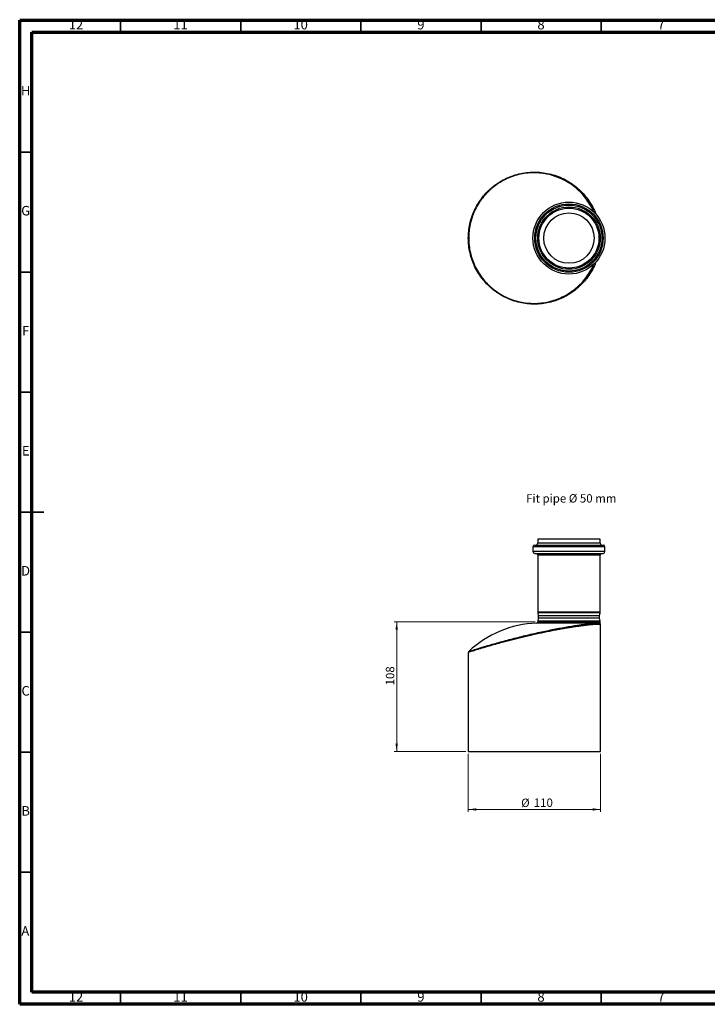
# Model space of a CAD drawing. Units: millimetres. Extents: x 5 to 589, y 5 to 415.
# Drawn here: x 5 to 291, y 5 to 415 of the extents above; entities that cross this region are included whole.
import ezdxf

# ---------------------------------------------------------------- set-up
doc = ezdxf.new("R2010")
doc.units = ezdxf.units.MM
doc.styles.add('SLDTEXTSTYLE0', font='TXT', dxfattribs={"width": 0.6875})
doc.styles.add('SLDTEXTSTYLE1', font='TXT', dxfattribs={"width": 0.75})
doc.dimstyles.new('SLDDIMSTYLE0', dxfattribs={"dimtxt": 3.5, "dimasz": 3.302, "dimexe": 0, "dimexo": 0.0625, "dimgap": 0.875, "dimtad": 1, "dimlfac": 2, "dimrnd": 1e-09, "dimzin": 12, "dimdsep": 46, "dimtxsty": 'SLDTEXTSTYLE1', "dimsah": 1, "dimcen": 0.09, "dimadec": 0, "dimazin": 3, "dimtfac": 1, "dimtofl": 0, "dimtmove": 0, "dimatfit": 3, "dimfxl": 0, "dimfrac": 2, "dimtolj": 1, "dimtzin": 12, "dimarcsym": 0})

# ---------------------------------------------------------------- blocks, each defined once
blk = doc.blocks.new('_D')
at = {"color": 7, "linetype": 'Continuous', "lineweight": 0}
for p, q in [((219.58, 164.29), (160.89, 164.29)), ((161.89, 110.29), (161.89, 164.29)), ((190.7, 110.29), (160.89, 110.29))]:
    blk.add_line(p, q, dxfattribs=at)
at = {"color": 7, "linetype": 'Continuous', "lineweight": 18}
for points in [[(161.89, 164.29), (161.38, 160.99), (162.39, 160.99)], [(161.89, 110.29), (162.39, 113.6), (161.38, 113.6)]]:
    blk.add_solid(points, dxfattribs=at)
at = {"color": 7, "linetype": 'Continuous', "lineweight": 18, "insert": (157.37, 137.84), "char_height": 3.5, "attachment_point": 1, "rotation": 90, "style": 'SLDTEXTSTYLE1'}
blk.add_mtext('108', dxfattribs=at)
blk = doc.blocks.new('_D_1')
at = {"color": 7, "linetype": 'Continuous', "lineweight": 0}
for p, q in [((191.7, 109.29), (191.7, 85.17)), ((246.7, 109.29), (246.7, 85.17)), ((246.7, 86.17), (191.7, 86.17))]:
    blk.add_line(p, q, dxfattribs=at)
at = {"color": 7, "linetype": 'Continuous', "lineweight": 18}
for points in [[(191.7, 86.17), (195, 85.66), (195, 86.67)], [(246.7, 86.17), (243.4, 86.67), (243.4, 85.66)]]:
    blk.add_solid(points, dxfattribs=at)
at = {"color": 7, "linetype": 'Continuous', "lineweight": 18, "char_height": 3.5, "attachment_point": 1, "style": 'SLDTEXTSTYLE1'}
for s, insert in [('%%c', (213.68, 90.68)), ('110', (218.95, 90.73))]:
    blk.add_mtext(s, dxfattribs=dict(at, insert=insert))

msp = doc.modelspace()

# ---------------------------------------------------------------- linework, layer by layer
at = {"color": 7, "linetype": 'Continuous', "lineweight": 70}
for p, q in [((5, 5), (5, 415)), ((5, 415), (589, 415)), ((10, 10), (10, 410)), ((10, 410), (584, 410)), ((584, 10), (10, 10)), ((589, 5), (5, 5))]:
    msp.add_line(p, q, dxfattribs=at)
at = {"color": 7, "linetype": 'Continuous', "lineweight": 35}
for p, q in [((47, 410), (47, 415)), ((97, 410), (97, 415)), ((147, 410), (147, 415)), ((197, 410), (197, 415)), ((247, 410), (247, 415)), ((10, 360), (5, 360)), ((10, 310), (5, 310)), ((10, 260), (5, 260)), ((4.999, 210), (15.001, 210)), ((10, 210), (5, 210)), ((10, 160), (5, 160)), ((10, 110), (5, 110)), ((10, 60), (5, 60)), ((47, 10), (47, 5)), ((97, 10), (97, 5)), ((147, 10), (147, 5)), ((197, 10), (197, 5)), ((247, 10), (247, 5))]:
    msp.add_line(p, q, dxfattribs=at)
at = {"color": 7, "linetype": 'Continuous', "lineweight": 25}
for p, q in [((220.5774, 198.7932), (220.5774, 197.0432)), ((246.5774, 198.7932), (220.5774, 198.7932)), ((246.5774, 197.0432), (246.5774, 198.7932)), ((218.5774, 195.5432), (218.5774, 193.5432)), ((219.3274, 196.2932), (247.8274, 196.2932)), ((219.3274, 192.7932), (247.8274, 192.7932)), ((248.5774, 193.5432), (248.5774, 195.5432)), ((220.5774, 192.0432), (220.5774, 168.2932)), ((246.5774, 168.2932), (246.5774, 192.0432)), ((220.5774, 164.2932), (220.5774, 164.2632)), ((220.602, 168.0227), (220.8274, 166.7932)), ((220.8274, 165.7932), (220.602, 164.5637)), ((220.8274, 166.7932), (220.8274, 165.7932)), ((246.3274, 166.7932), (220.8274, 166.7932)), ((246.3274, 165.7932), (220.8274, 165.7932)), ((246.3274, 166.7932), (246.5528, 168.0227)), ((246.3274, 165.7932), (246.3274, 166.7932)), ((246.5528, 164.5637), (246.3274, 165.7932)), ((246.5774, 163.7804), (246.5774, 164.2932)), ((246.6881, 163.2865), (246.6862, 163.2865)), ((246.7024, 110.2932), (246.7024, 163.2865)), ((191.8914, 151.9526), (191.8896, 151.952)), ((191.7024, 151.5848), (191.7024, 110.2932)), ((191.7217, 151.5844), (191.7228, 151.5848)), ((191.7024, 110.2932), (246.7024, 110.2932))]:
    msp.add_line(p, q, dxfattribs=at)
at = {"color": 8, "linetype": 'Continuous', "lineweight": 25}
for p, q in [((246.5774, 197.0432), (220.5774, 197.0432)), ((248.5774, 195.5432), (218.5774, 195.5432)), ((248.5774, 193.5432), (218.5774, 193.5432)), ((246.5774, 192.0432), (220.5774, 192.0432)), ((246.5774, 168.2932), (220.5774, 168.2932)), ((246.5774, 164.2932), (220.5774, 164.2932)), ((220.5774, 164.2632), (245.0338, 164.2632)), ((246.5528, 168.0227), (220.602, 168.0227)), ((246.5528, 164.5637), (220.602, 164.5637)), ((245.4582, 163.7636), (220.0959, 163.7636))]:
    msp.add_line(p, q, dxfattribs=at)
at = {"color": 7, "linetype": 'Continuous', "lineweight": 25}
for radius in [15, 14.25, 13.75, 13, 12.5, 10.5]:
    msp.add_circle((233.5774, 324.1489), radius, dxfattribs=at)
for centre, radius, start, end in [((219.8274, 197.0432), 0.75, 270, 0), ((247.3274, 197.0432), 0.75, 180, 270), ((219.3274, 195.5432), 0.75, 90, 180), ((219.3274, 193.5432), 0.75, 180, 270), ((219.8274, 192.0432), 0.75, 0, 90), ((247.3274, 192.0432), 0.75, 90, 180), ((247.8274, 195.5432), 0.75, 0, 90), ((247.8274, 193.5432), 0.75, 270, 0), ((222.0774, 168.2932), 1.5, 180, 190.388858), ((245.0774, 168.2932), 1.5, 349.611142, 0), ((220.0774, 164.2632), 0.5, 272.116519, 0), ((222.0774, 164.2932), 1.5, 169.611142, 180), ((245.5089, 164.2367), 0.4758, 176.802522, 263.879797), ((245.0774, 164.2932), 1.5, 360, 10.388858), ((221.7024, 120.2932), 43.5, 92.116519, 133.277786)]:
    msp.add_arc(centre, radius, start, end, dxfattribs=at)
for points, knots in [([(200.2576, 304.2154), (199.6287, 304.8477), (198.2581, 306.2257), (196.433, 308.6312), (194.7887, 311.3624), (193.4839, 314.2407), (192.5333, 317.2199), (191.9248, 320.2514), (191.6584, 323.2957), (191.7367, 326.3094), (192.129, 329.2538), (192.8293, 332.1288), (193.8353, 334.8954), (195.1191, 337.5263), (196.6823, 340.0256), (198.5222, 342.3542), (200.6152, 344.4862), (202.9509, 346.4037), (205.5178, 348.0663), (208.2872, 349.4503), (211.2171, 350.5274), (214.2805, 351.2641), (217.438, 351.6508), (220.6244, 351.6751), (223.7986, 351.3216), (226.9191, 350.6056), (229.9591, 349.5278), (232.8671, 348.0859), (235.5426, 346.3441), (237.9469, 344.3445), (240.0666, 342.1437), (241.9437, 339.7237), (243.5029, 337.0939), (244.4849, 335.1393), (244.8463, 334.0388), (244.889, 333.9089)], [0, 0, 0, 0, 0.02730839, 0.05951849, 0.09183666, 0.12403883, 0.15494491, 0.18595579, 0.21685776, 0.2465211, 0.27628086, 0.30594664, 0.33542856, 0.36500104, 0.39448855, 0.42491475, 0.45543231, 0.48586341, 0.51760996, 0.54945353, 0.58120173, 0.61379118, 0.64648403, 0.67907112, 0.71162113, 0.74427788, 0.77682322, 0.80976263, 0.8427007, 0.87331931, 0.90403513, 0.93465239, 0.96522435, 0.99589422, 1, 1, 1, 1]), ([(244.8539, 314.349), (244.7347, 314.0063), (244.2782, 312.6935), (243.1471, 310.5435), (241.4928, 307.944), (239.549, 305.5636), (237.3644, 303.4286), (234.9726, 301.5555), (232.3934, 299.9542), (229.6533, 298.6548), (226.7919, 297.662), (223.8247, 296.9818), (220.7843, 296.6395), (217.7085, 296.6348), (214.6294, 296.9712), (211.5868, 297.6652), (208.6164, 298.7046), (205.6941, 300.1237), (202.8558, 301.9221), (201.1237, 303.451), (200.2576, 304.2154)], [0, 0, 0, 0, 0.01981971, 0.07590834, 0.1321786, 0.18826599, 0.24379889, 0.29950854, 0.35504614, 0.4109157, 0.46695818, 0.52283477, 0.58005521, 0.63745148, 0.69467738, 0.75341801, 0.81234182, 0.87108224, 0.93554268, 1, 1, 1, 1]), ([(237.7679, 162.9933), (238.2394, 163.0596), (239.4434, 163.2287), (241.1046, 163.4213), (242.7548, 163.5871), (243.9821, 163.684), (244.8792, 163.7383), (245.2652, 163.7551), (245.4582, 163.7636)], [0, 0, 0, 0, 0.125496574, 0.320383099, 0.515906647, 0.710798485, 0.855398471, 1, 1, 1, 1]), ([(246.6349, 163.5433), (246.6273, 163.5573), (246.5981, 163.611), (246.5752, 163.6931), (246.5821, 163.7588), (246.5842, 163.7793)], [0, 0, 0, 0, 0.19509242, 0.74864132, 1, 1, 1, 1]), ([(246.6722, 163.2874), (246.6761, 163.3201), (246.6865, 163.407), (246.6502, 163.4876), (246.6276, 163.5378)], [0, 0, 0, 0, 0.37575822, 1, 1, 1, 1]), ([(191.8885, 151.9532), (191.8805, 151.9464), (191.8374, 151.9099), (191.7778, 151.8098), (191.7323, 151.688), (191.7405, 151.6095), (191.743, 151.5857)], [0, 0, 0, 0, 0.07948468, 0.42871512, 0.82673068, 1, 1, 1, 1])]:
    msp.add_open_spline(points, degree=3, knots=knots, dxfattribs=at)
at = {"color": 8, "linetype": 'Continuous', "lineweight": 25}
for points, knots in [([(243.9114, 335.0199), (243.6379, 335.6463), (242.9628, 337.193), (241.5452, 339.4925), (239.7153, 341.894), (237.6233, 344.0732), (235.2537, 346.057), (232.6127, 347.7862), (229.7394, 349.2198), (226.7341, 350.2932), (223.6476, 351.0082), (220.507, 351.3643), (217.3533, 351.3461), (214.2272, 350.9686), (211.194, 350.2441), (208.2923, 349.182), (205.549, 347.8155), (203.0061, 346.1726), (200.6921, 344.2768), (198.6181, 342.1681), (196.7949, 339.8644), (195.2458, 337.3912), (193.9734, 334.7873), (192.9763, 332.0488), (192.2823, 329.2027), (191.8934, 326.2879), (191.8157, 323.3043), (192.0798, 320.2902), (192.6831, 317.2894), (193.6249, 314.34), (194.9191, 311.4921), (196.5453, 308.7857), (198.3657, 306.4191), (200.4903, 304.1987), (202.925, 302.1673), (205.7276, 300.3678), (208.6423, 298.9652), (211.6086, 297.9351), (214.6316, 297.2582), (217.672, 296.9384), (220.6908, 296.9528), (223.6818, 297.297), (226.6082, 297.9745), (229.4372, 298.9632), (232.1444, 300.2553), (234.691, 301.8456), (237.0497, 303.7043), (239.2046, 305.8192), (241.1062, 308.1801), (242.7349, 310.683), (243.5649, 312.4683), (243.9662, 313.3314)], [0, 0, 0, 0, 0.01360939, 0.03359949, 0.05367051, 0.07380646, 0.0938785, 0.11549979, 0.13712204, 0.15850344, 0.17995829, 0.20134297, 0.2227641, 0.24425484, 0.26567761, 0.28654995, 0.30748499, 0.3283562, 0.3483574, 0.36841545, 0.38841328, 0.40778529, 0.42721327, 0.44658144, 0.46606361, 0.48560783, 0.50508831, 0.52538316, 0.54575, 0.56604768, 0.5872056, 0.60844011, 0.62960348, 0.64755205, 0.67083872, 0.69412657, 0.71552255, 0.73698644, 0.75838248, 0.77888013, 0.7994378, 0.81993343, 0.84010251, 0.86033155, 0.88049792, 0.90052091, 0.92060611, 0.94062723, 0.96080669, 0.98105212, 1, 1, 1, 1]), ([(245.0338, 164.2632), (245.2217, 164.2529), (245.6, 164.232), (246.05, 164.0996), (246.3874, 163.9349), (246.561, 163.7875), (246.5655, 163.7823), (246.5671, 163.7804)], [0, 0, 0, 0, 0.19609287, 0.39469818, 0.62874608, 0.86594504, 1, 1, 1, 1]), ([(191.8896, 151.952), (191.8811, 151.9492), (191.8373, 151.9347), (192.0968, 152.0203), (192.6786, 152.2101), (193.6262, 152.516), (194.9188, 152.9274), (196.5454, 153.435), (198.3656, 153.9899), (200.4903, 154.6217), (202.925, 155.3253), (205.7276, 156.1076), (208.6423, 156.8906), (211.6086, 157.6583), (214.6316, 158.4101), (217.672, 159.1337), (220.6908, 159.8211), (223.6818, 160.4704), (226.6084, 161.0718), (229.4365, 161.6202), (232.147, 162.113), (234.6813, 162.5362), (236.5662, 162.8303), (237.5205, 162.9598), (237.7679, 162.9933)], [0, 0, 0, 0, 0.01133414, 0.05881987, 0.10647402, 0.15396636, 0.20347149, 0.25315582, 0.3026737, 0.34466959, 0.39915556, 0.45364426, 0.5037064, 0.55392743, 0.6039897, 0.65194995, 0.7000506, 0.7480061, 0.79519756, 0.84252928, 0.88971438, 0.93656402, 0.98355919, 1, 1, 1, 1]), ([(246.6862, 163.2865), (246.6807, 163.2863), (246.6685, 163.286), (246.419, 163.2807), (245.9835, 163.2671), (245.3459, 163.2395), (244.5225, 163.1916), (243.528, 163.1182), (242.3671, 163.015), (241.0305, 162.876), (239.5442, 162.7003), (237.9379, 162.489), (236.2144, 162.2418), (234.3603, 161.9546), (232.4016, 161.6304), (230.3714, 161.2739), (228.2677, 160.8852), (226.0874, 160.4626), (223.8474, 160.0092), (221.5827, 159.5318), (219.2878, 159.0299), (216.9752, 158.5056), (214.6619, 157.9632), (212.3844, 157.4118), (210.1366, 156.8509), (207.9337, 156.2848), (205.4909, 155.6389), (202.8621, 154.9218), (201.1301, 154.4284), (200.2576, 154.1798)], [0, 0, 0, 0, 0.02853428, 0.06369238, 0.0988504, 0.13503253, 0.17121441, 0.20630439, 0.24139417, 0.27752236, 0.31365057, 0.34840831, 0.38316631, 0.41892096, 0.45467609, 0.48966021, 0.52464485, 0.56059836, 0.59655244, 0.63238344, 0.66821491, 0.70503541, 0.74185627, 0.77862477, 0.8153934, 0.85320625, 0.89101892, 0.94509559, 1, 1, 1, 1]), ([(246.625, 163.537), (246.613, 163.5453), (246.5868, 163.5632), (246.2316, 163.7192), (245.7306, 163.7479), (245.4582, 163.7636)], [0, 0, 0, 0, 0.27928854, 0.60808681, 1, 1, 1, 1]), ([(200.2576, 154.1798), (199.6284, 153.9975), (198.4506, 153.6564), (196.9314, 153.2038), (195.616, 152.8056), (194.4655, 152.4514), (193.5138, 152.1543), (192.771, 151.9198), (192.2153, 151.7427), (191.86, 151.6289), (191.6982, 151.5769), (191.7173, 151.583), (191.7217, 151.5844)], [0, 0, 0, 0, 0.12196802, 0.22833484, 0.33469874, 0.4444166, 0.55413097, 0.65619997, 0.75826686, 0.86354407, 0.96882017, 1, 1, 1, 1])]:
    msp.add_open_spline(points, degree=3, knots=knots, dxfattribs=at)

# ---------------------------------------------------------------- texts
at = {"color": 7, "linetype": 'Continuous', "lineweight": 0}
for s, insert, char_height, attachment_point, style in [('12', (28.4201, 415.0602), 3.96875, 2, 'SLDTEXTSTYLE1'), ('11', (71.9201, 415.0602), 3.96875, 2, 'SLDTEXTSTYLE1'), ('10', (121.9201, 415.0602), 3.96875, 2, 'SLDTEXTSTYLE1'), ('9', (171.96, 415.0602), 3.9687, 2, 'SLDTEXTSTYLE1'), ('8', (221.96, 415.0602), 3.9687, 2, 'SLDTEXTSTYLE1'), ('7', (271.96, 415.0602), 3.9687, 2, 'SLDTEXTSTYLE1'), ('H', (7.4904, 387.5602), 3.9687, 2, 'SLDTEXTSTYLE1'), ('G', (7.4867, 337.5602), 3.9687, 2, 'SLDTEXTSTYLE1'), ('F', (7.4577, 287.5602), 3.9687, 2, 'SLDTEXTSTYLE1'), ('E', (7.5078, 237.5602), 3.9687, 2, 'SLDTEXTSTYLE1'), ('Fit pipe Ø 50 mm', (215.7552, 217.4924), 3.5, 1, 'SLDTEXTSTYLE0'), ('D', (7.4527, 187.5602), 3.9687, 2, 'SLDTEXTSTYLE1'), ('C', (7.4587, 137.5602), 3.9687, 2, 'SLDTEXTSTYLE1'), ('B', (7.4706, 87.5602), 3.9687, 2, 'SLDTEXTSTYLE1'), ('A', (7.3397, 37.5602), 3.9687, 2, 'SLDTEXTSTYLE1'), ('12', (28.4201, 10.0602), 3.96875, 2, 'SLDTEXTSTYLE1'), ('11', (71.9201, 10.0602), 3.96875, 2, 'SLDTEXTSTYLE1'), ('10', (121.9201, 10.0602), 3.96875, 2, 'SLDTEXTSTYLE1'), ('9', (171.96, 10.0602), 3.9687, 2, 'SLDTEXTSTYLE1'), ('8', (221.96, 10.0602), 3.9687, 2, 'SLDTEXTSTYLE1'), ('7', (271.96, 10.0602), 3.9687, 2, 'SLDTEXTSTYLE1')]:
    msp.add_mtext(s, dxfattribs=dict(at, insert=insert, char_height=char_height, attachment_point=attachment_point, style=style))

# ---------------------------------------------------------------- dimensions: what is measured, and where the dimension line sits
at = {"color": 7, "linetype": 'Continuous', "lineweight": 18}
dim = msp.add_linear_dim(base=(161.8859, 164.2932), p1=(191.7024, 110.2932), p2=(220.5774, 164.2932), angle=90, dimstyle='SLDDIMSTYLE0', dxfattribs=at)
dim.commit()
dim.dimension.update_dxf_attribs({"geometry": '_D', "text_midpoint": (161.8859, 141.7179), "dimtype": 160})
dim = msp.add_linear_dim(base=(191.7024, 86.1658), p1=(246.7024, 110.2932), p2=(191.7024, 110.2932), text='%%c<>', dimstyle='SLDDIMSTYLE0', dxfattribs=at)
dim.commit()
dim.dimension.update_dxf_attribs({"geometry": '_D_1', "text_midpoint": (220.1935, 86.1658), "dimtype": 160})

doc.saveas('drawing.dxf')
